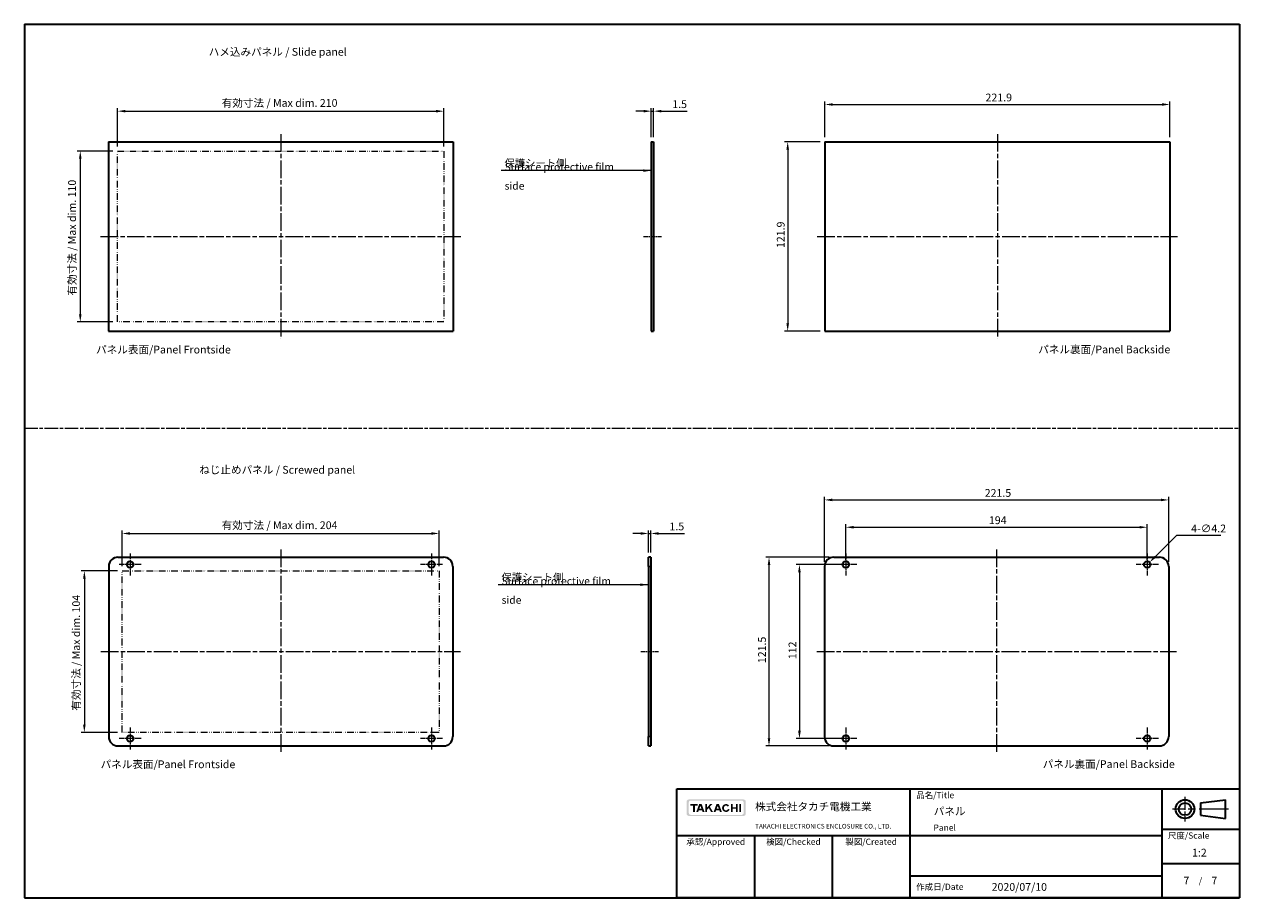
# Model space of a CAD drawing. Units: millimetres. Extents: x 29 to 4586, y 16 to 719.
# Drawn here: x 3804 to 4586, y 16 to 578 of the extents above; entities that cross this region are included whole.
import ezdxf
from ezdxf.enums import TextEntityAlignment as Align

# ---------------------------------------------------------------- set-up
doc = ezdxf.new("R2010")
doc.units = ezdxf.units.MM
doc.header["$LTSCALE"] = 2
doc.linetypes.add('CHAIN', pattern=[0.35429999999999995, 0.2362, -0.0295, 0.0591, -0.0295])
doc.linetypes.add('DASH_DOUBLE_DOT', pattern=[0.43979999999999997, 0.24, -0.06, 0.0098, -0.06, 0.01, -0.06])
doc.layers.get('Defpoints').update_dxf_attribs({"lineweight": 25})
for name, color, linetype, lineweight in [('Border (ISO)', 7, 'Continuous', 35), ('Center Mark (ISO)', 131, 'Continuous', 18), ('Centerline (ISO)', 131, 'Continuous', 18), ('Dimension (ISO)', 7, 'Continuous', 18), ('Dimension (ISO) @ 1', 7, 'Continuous', 18), ('Hatch (ISO)', 1, 'Continuous', 18), ('Sketch Geometry (ISO)', 7, 'Continuous', 18), ('Symbol (ISO)', 7, 'Continuous', 18), ('Title (ISO)', 7, 'Continuous', 35), ('Visible (ISO)', 7, 'Continuous', 35), ('Visible Narrow (ISO)', 7, 'Continuous', 25)]:
    doc.layers.add(name, color=color, linetype=linetype, lineweight=lineweight)
doc.styles.add('Note Text (TK)', font='txt')
doc.styles.add('文字スタイル67', font='arial.ttf')
doc.dimstyles.new('Default - Method 1b (TK)', dxfattribs={"dimscale": 2, "dimtxt": 2.5, "dimasz": 2.5, "dimexe": 1, "dimexo": 1.499999999999999, "dimgap": 1, "dimtad": 1, "dimtoh": 1, "dimrnd": 1e-08, "dimdsep": 46, "dimtxsty": 'Note Text (TK)', "dimcen": 0.09, "dimdle": 5, "dimclrd": 100, "dimclre": 100, "dimclrt": 7, "dimadec": 1, "dimazin": 1, "dimtfac": 1, "dimtmove": 0, "dimatfit": 3, "dimfxl": 1, "dimtolj": 1, "dimlwd": -1, "dimlwe": -1, "dimarcsym": 0})
doc.dimstyles.new('Default - Method 1b (TK)$7', dxfattribs={"dimscale": 2, "dimtxt": 2.5, "dimasz": 2.5, "dimexe": 1, "dimexo": 1.499999999999999, "dimgap": 1, "dimtad": 1, "dimtoh": 1, "dimrnd": 1e-08, "dimdsep": 46, "dimtxsty": 'Note Text (TK)', "dimcen": 0.09, "dimdle": 5, "dimclrd": 100, "dimclre": 100, "dimclrt": 7, "dimadec": 1, "dimazin": 1, "dimtfac": 1, "dimtmove": 0, "dimatfit": 3, "dimfxl": 1, "dimtolj": 1, "dimlwd": -1, "dimlwe": -1, "dimarcsym": 0})

# ---------------------------------------------------------------- blocks, each defined once
blk = doc.blocks.new('図面枠 tk図枠')
at = {"layer": 'Border (ISO)'}
for p, q in [((14.49999999999999, 289), (405.4999999999999, 289)), ((14.49999999999999, 289), (14.50000000000001, 8.000000000000007)), ((405.4999999999999, 289), (405.4999999999999, 8.000000000000007)), ((14.50000000000001, 8.000000000000007), (405.4999999999999, 8.000000000000007))]:
    blk.add_line(p, q, dxfattribs=at)
blk = doc.blocks.new('表題欄 tk表題欄')
at = {"layer": 'Hatch (ISO)'}
h = blk.add_hatch(color=256, dxfattribs=at)
edge = h.paths.add_edge_path(flags=0)
edge.add_arc((95.57537688673352, 236.2990653650367), 0.5958259999999996, 269.9999999999897, 360)
edge.add_line((96.17120288673351, 236.2990653650368), (96.17120288673348, 239.7107813650365))
edge.add_arc((95.5753768867335, 239.7107813650366), 0.5958259999999996, 0, 90.0000000000068)
edge.add_line((95.57537688673342, 240.3066073650366), (79.13710888673356, 240.3066073650366))
edge.add_arc((79.13710888673353, 239.7107813650366), 0.5958259999999996, 89.99999999999744, 180)
edge.add_line((78.54128288673353, 239.7107813650365), (78.54128288673331, 236.2990653650368))
edge.add_arc((79.13710888673332, 236.2990653650365), 0.5958259999999996, 180, 270.0000000000231)
edge.add_line((79.13710888673356, 235.7032393650365), (95.57537688673342, 235.7032393650367))
edge = h.paths.add_edge_path()
edge.add_line((77.83935088673357, 239.9556413650366), (77.83935088673357, 236.0542053650368))
edge.add_arc((78.54128288673346, 236.0542053650367), 0.7019319999998935, 180, 270.0000000000087)
edge.add_line((78.54128288673357, 235.3522733650368), (96.17120288673352, 235.3522733650368))
edge.add_arc((96.17120288673351, 236.0542053650367), 0.7019319999998921, 270, 360)
edge.add_line((96.8731348867334, 236.0542053650368), (96.87313488673352, 239.9556413650366))
edge.add_arc((96.1712028867336, 239.9556413650367), 0.7019319999998921, 0, 90.00000000000873)
edge.add_line((96.17120288673348, 240.6575733650367), (78.54128288673357, 240.6575733650366))
edge.add_arc((78.54128288673357, 239.9556413650366), 0.7019319999999984, 90, 180)
for points in [[(79.07181288673355, 239.1476033650369), (79.07181288673355, 238.6578833650367), (79.92066088673353, 238.6578833650367), (79.92066088673353, 236.6581933650368), (80.50832488673353, 236.6581933650368), (80.50832488673353, 238.6578833650367), (81.35717288673355, 238.6578833650367), (81.35717288673355, 239.1476033650369)], [(85.68407849525303, 236.6581933650368), (84.9434673993943, 237.8918698287545), (84.41792288673358, 237.3246628822781), (84.41792288673358, 236.6581933650368), (83.89555488673355, 236.6581933650368), (83.89555488673355, 239.1476033650369), (84.41792288673358, 239.1476033650369), (84.41792288673358, 238.0993979968839), (85.38913556809511, 239.1476033650369), (86.10696490847272, 239.1476033650369), (85.31925422435492, 238.2974470774499), (86.30334488673353, 236.6581933650368)], [(92.09142939614459, 239.1476033650369), (92.09142939614459, 236.6581933650368), (92.60971639614465, 236.6581933650368), (92.60971639614465, 237.6580383650368), (93.76872039614462, 237.6580383650368), (93.76872039614462, 236.6581933650368), (94.28700739614459, 236.6581933650368), (94.28700739614459, 239.1476033650369), (93.76872039614462, 239.1476033650369), (93.76872039614462, 238.1477583650367), (92.60971639614465, 238.1477583650367), (92.60971639614465, 239.1476033650369)], [(94.84202339614467, 239.1476033650369), (94.84202339614467, 236.6581933650368), (95.36439139614473, 236.6581933650368), (95.36439139614473, 239.1476033650369)]]:
    blk.add_hatch(color=256, dxfattribs=at).paths.add_polyline_path(points)
h = blk.add_hatch(color=256, dxfattribs=at)
h.paths.add_polyline_path([(82.59020695886475, 237.7110913650368), (81.95242681460243, 237.7110913650368), (82.27131688673356, 238.5794973650367)], flags=0)
h.paths.add_polyline_path([(82.77903014574996, 237.1968853650368), (81.76360362771717, 237.1968853650368), (81.56578886050404, 236.6581933650368), (80.94907288673355, 236.6581933650368), (81.86321688673357, 239.1476033650369), (82.67941688673353, 239.1476033650369), (83.59356088673351, 236.6581933650368), (82.97684491296302, 236.6581933650368)])
h = blk.add_hatch(color=256, dxfattribs=at)
h.paths.add_polyline_path([(87.52707281460246, 237.7110913650368), (88.16485295886469, 237.7110913650368), (87.84596288673359, 238.5794973650367)], flags=0)
h.paths.add_polyline_path([(87.14043486050403, 236.6581933650368), (87.3382496277172, 237.1968853650368), (88.35367614574989, 237.1968853650368), (88.551490912963, 236.6581933650368), (89.16820688673343, 236.6581933650368), (88.25406288673352, 239.1476033650369), (87.43786288673356, 239.1476033650369), (86.52371888673358, 236.6581933650368)])
h = blk.add_hatch(color=256, dxfattribs=at)
edge = h.paths.add_edge_path()
edge.add_arc((90.52309888673334, 237.9028983650369), 1.273272000000011, 38.55054079078439, 336.5820184016556)
edge.add_line((91.69149139614446, 237.3968543650369), (91.17255542714857, 237.6216113977801))
edge.add_ellipse((90.52309888673352, 237.9028983650369), major_axis=(0, -0.7998759999999119), ratio=0.8673469387756529, start_angle=128.5505407907963, end_angle=426.582018401653, ccw=False)
edge.add_line((91.09381514418376, 238.3576891122095), (91.51887237036831, 238.6964075050431))
at = {"layer": 'Title (ISO)'}
for p, q in [((74.70882392282105, 244.052739026017), (255.7088239228211, 244.052739026017)), ((74.70882392282105, 209.052739026017), (74.70882392282105, 244.052739026017)), ((149.7088239228211, 244.052739026017), (149.7088239228211, 209.052739026017)), ((230.7088239228211, 244.052739026017), (230.7088239228211, 209.052739026017)), ((255.7088239228211, 244.052739026017), (255.7088239228211, 209.052739026017)), ((243.2088239228211, 239.552739026017), (251.2088239228211, 240.5527390260171)), ((243.2088239228211, 239.552739026017), (243.2088239228211, 235.552739026017)), ((251.2088239228211, 234.552739026017), (251.2088239228211, 240.5527390260171)), ((243.2088239228211, 235.552739026017), (251.2088239228211, 234.552739026017)), ((230.7088239228211, 231.052739026017), (255.7088239228211, 231.052739026017)), ((74.70882392282105, 229.052739026017), (230.7088239228211, 229.052739026017)), ((99.70882392282108, 229.052739026017), (99.70882392282108, 209.052739026017)), ((124.708823922821, 229.052739026017), (124.708823922821, 209.052739026017)), ((230.7088239228211, 220.052739026017), (255.7088239228211, 220.052739026017)), ((149.7088239228211, 216.052739026017), (230.7088239228211, 216.052739026017)), ((255.7088239228211, 209.052739026017), (74.70882392282105, 209.052739026017))]:
    blk.add_line(p, q, dxfattribs=at)
at = {"layer": 'Title (ISO)', "color": 4, "linetype": 'CHAIN', "lineweight": 18, "ltscale": 8.889559745788574}
blk.add_line((238.2088239228211, 241.552739026017), (238.2088239228211, 233.552739026017), dxfattribs=at)
at = {"layer": 'Title (ISO)', "color": 4, "linetype": 'CHAIN', "lineweight": 18, "ltscale": 20.00163269042969}
blk.add_line((252.2088239228211, 237.552739026017), (234.2088239228211, 237.552739026017), dxfattribs=at)
at = {"layer": 'Title (ISO)'}
for radius in [3, 2]:
    blk.add_circle((238.2088239228211, 237.552739026017), radius, dxfattribs=at)
at = {"layer": 'Title (ISO)', "color": 1, "char_height": 2.000000029802322, "line_spacing_factor": 1.5, "style": 'Note Text (TK)'}
for s, insert, attachment_point in [('\\fＭＳ Ｐゴシック|b0|i0;\\H2.0000;品名/Title', (151.708823922821, 242.052739026017), 4), ('\\fＭＳ Ｐゴシック|b0|i0;\\H2.0000;承認/Approved', (87.20882392282108, 227.052739026017), 5), ('\\fＭＳ Ｐゴシック|b0|i0;\\H2.0000;検図/Checked', (112.208823922821, 227.052739026017), 5), ('\\fＭＳ Ｐゴシック|b0|i0;\\H2.0000;製図/Created', (137.2088239228211, 227.052739026017), 5), ('\\fＭＳ Ｐゴシック|b0|i0;\\H2.0000;尺度/Scale', (232.7088239228211, 229.052739026017), 4), ('\\fＭＳ Ｐゴシック|b0|i0;\\H2.0000;作成日/Date', (151.708823922821, 212.552739026017), 4)]:
    blk.add_mtext(s, dxfattribs=dict(at, insert=insert, attachment_point=attachment_point))
at = {"layer": 'Title (ISO)', "color": 7, "line_spacing_factor": 1.5, "style": 'Note Text (TK)'}
for s, insert, char_height, attachment_point in [('株式会社タカチ電機工業', (99.87313488673345, 238.052739026017), 2.5, 4), ('\\fArial|b0|i0;\\H1.4986;TAKACHI ELECTRONICS ENCLOSURE CO., LTD.', (99.87313488673342, 232.052739026017), 1.49859994649887, 4), ('\\fＭＳ Ｐゴシック|b0|i0;\\H2.0000;/', (243.2088239228211, 214.552739026017), 2.000000029802322, 5)]:
    blk.add_mtext(s, dxfattribs=dict(at, insert=insert, char_height=char_height, attachment_point=attachment_point))
at = {"layer": 'Title (ISO)', "color": 7}
for tag, p, height, style in [('<品名>_001', (157.2826875528348, 235.5328526211061), 2.5, 'Note Text (TK)'), ('<Title>_001', (157.7088239228211, 230.5513747487906), 2.000000029802322, '文字スタイル67'), ('<尺度>_001', (240.8224602183016, 222.302739026017), 2.5, 'Note Text (TK)'), ('<ページ_No.>_001', (238.0980284456275, 213.302739026017), 2.5, 'Note Text (TK)'), ('<総ページ数>_001', (246.7855284409709, 213.302739026017), 2.5, 'Note Text (TK)'), ('作成日_001', (175.6605281979804, 211.2601253517655), 2.5, 'Note Text (TK)')]:
    blk.add_attdef(tag, p, '', height=height, dxfattribs=dict(at, style=style))
at = {"layer": 'Title (ISO)', "color": 7, "style": 'Note Text (TK)'}
blk.add_attdef('<承認>', text='', height=2.5, dxfattribs=at).set_placement((87.20882392282108, 217.052739026017), align=Align.MIDDLE_CENTER)
blk = doc.blocks.new('*D36')
at = {"layer": 'Defpoints', "color": 0}
for p in [(4540.718266863161, 526.4119714966668), (4318.81826686316, 502.4119714966668), (4540.718266863161, 502.4119714966668)]:
    blk.add_point(p, dxfattribs=at)
at = {"layer": 'Dimension (ISO)', "color": 100}
for p, q in [((4318.81826686316, 505.4119714966669), (4318.81826686316, 528.4119714966668)), ((4323.818266863161, 526.4119714966668), (4535.718266863161, 526.4119714966668)), ((4540.718266863161, 505.4119714966669), (4540.718266863161, 528.4119714966668))]:
    blk.add_line(p, q, dxfattribs=at)
for points in [[(4323.818266863161, 527.2453048300002), (4323.818266863161, 525.5786381633335), (4318.81826686316, 526.4119714966668)], [(4535.718266863161, 527.2453048300002), (4535.718266863161, 525.5786381633335), (4540.718266863161, 526.4119714966668)]]:
    blk.add_solid(points, dxfattribs=at)
at = {"layer": 'Dimension (ISO)', "color": 7, "insert": (4422.140425954069, 530.9119714966668), "char_height": 5, "attachment_point": 4, "style": 'Note Text (TK)'}
blk.add_mtext('\\A1;221.9', dxfattribs=at)
blk = doc.blocks.new('*D35')
at = {"layer": 'Defpoints', "color": 0}
for p in [(4318.81826686316, 502.4119714966668), (4294.818266863161, 380.5119714966669), (4318.81826686316, 380.5119714966669)]:
    blk.add_point(p, dxfattribs=at)
at = {"layer": 'Dimension (ISO)', "color": 100}
for p, q in [((4315.818266863161, 502.4119714966668), (4292.81826686316, 502.4119714966668)), ((4294.818266863161, 497.4119714966668), (4294.818266863161, 385.5119714966669)), ((4315.818266863161, 380.5119714966669), (4292.81826686316, 380.5119714966669))]:
    blk.add_line(p, q, dxfattribs=at)
for points in [[(4293.984933529827, 497.4119714966668), (4295.651600196493, 497.4119714966668), (4294.818266863161, 502.4119714966668)], [(4293.984933529827, 385.5119714966669), (4295.651600196493, 385.5119714966669), (4294.818266863161, 380.5119714966669)]]:
    blk.add_solid(points, dxfattribs=at)
at = {"layer": 'Dimension (ISO)', "color": 7, "insert": (4290.31826686316, 434.0329942239397), "char_height": 5, "attachment_point": 4, "rotation": 90, "style": 'Note Text (TK)'}
blk.add_mtext('\\A1;121.9', dxfattribs=at)
blk = doc.blocks.new('*D34')
at = {"layer": 'Defpoints', "color": 0}
for p in [(4526.270933746523, 254.3709351583043), (4332.270933746523, 230.3709351583043), (4526.270933746523, 230.3709351583043)]:
    blk.add_point(p, dxfattribs=at)
at = {"layer": 'Dimension (ISO)', "color": 100}
for p, q in [((4332.270933746523, 233.3709351583043), (4332.270933746523, 256.3709351583043)), ((4337.270933746523, 254.3709351583043), (4521.270933746524, 254.3709351583043)), ((4526.270933746523, 233.3709351583043), (4526.270933746523, 256.3709351583043))]:
    blk.add_line(p, q, dxfattribs=at)
for points in [[(4337.270933746523, 255.2042684916376), (4337.270933746523, 253.5376018249709), (4332.270933746523, 254.3709351583043)], [(4521.270933746524, 255.2042684916376), (4521.270933746524, 253.5376018249709), (4526.270933746523, 254.3709351583043)]]:
    blk.add_solid(points, dxfattribs=at)
at = {"layer": 'Dimension (ISO)', "color": 7, "insert": (4424.313547382888, 258.8709351583043), "char_height": 5, "attachment_point": 4, "style": 'Note Text (TK)'}
blk.add_mtext('\\A1;194', dxfattribs=at)
blk = doc.blocks.new('*D33')
at = {"layer": 'Defpoints', "color": 0}
for p in [(4540.020933746524, 271.9479478311612), (4318.520933746524, 229.1209351583043), (4540.020933746524, 229.1209351583043)]:
    blk.add_point(p, dxfattribs=at)
at = {"layer": 'Dimension (ISO)', "color": 100}
for p, q in [((4318.520933746524, 232.1209351583043), (4318.520933746524, 273.9479478311612)), ((4540.020933746524, 232.1209351583043), (4540.020933746524, 273.9479478311612)), ((4323.520933746524, 271.9479478311612), (4535.020933746523, 271.9479478311612))]:
    blk.add_line(p, q, dxfattribs=at)
for points in [[(4323.520933746524, 272.7812811644945), (4323.520933746524, 271.1146144978278), (4318.520933746524, 271.9479478311612)], [(4535.020933746523, 272.7812811644945), (4535.020933746523, 271.1146144978278), (4540.020933746524, 271.9479478311612)]]:
    blk.add_solid(points, dxfattribs=at)
at = {"layer": 'Dimension (ISO)', "color": 7, "insert": (4421.628888291979, 276.4479478311612), "char_height": 5, "attachment_point": 4, "style": 'Note Text (TK)'}
blk.add_mtext('\\A1;221.5', dxfattribs=at)
blk = doc.blocks.new('*D32')
at = {"layer": 'Defpoints', "color": 0}
for p in [(4332.270933746523, 230.3709351583043), (4302.373674583885, 118.3709351583043), (4332.270933746523, 118.3709351583042)]:
    blk.add_point(p, dxfattribs=at)
at = {"layer": 'Dimension (ISO)', "color": 100}
for p, q in [((4329.270933746523, 230.3709351583043), (4300.373674583886, 230.3709351583043)), ((4302.373674583885, 225.3709351583043), (4302.373674583885, 123.3709351583043)), ((4329.270933746523, 118.3709351583042), (4300.373674583886, 118.3709351583043))]:
    blk.add_line(p, q, dxfattribs=at)
for points in [[(4301.540341250553, 225.3709351583043), (4303.207007917219, 225.3709351583043), (4302.373674583885, 230.3709351583043)], [(4301.540341250553, 123.3709351583043), (4303.207007917219, 123.3709351583043), (4302.373674583885, 118.3709351583043)]]:
    blk.add_solid(points, dxfattribs=at)
at = {"layer": 'Dimension (ISO)', "color": 7, "insert": (4297.873674583885, 169.4845715219406), "char_height": 5, "attachment_point": 4, "rotation": 90, "style": 'Note Text (TK)'}
blk.add_mtext('\\A1;112', dxfattribs=at)
blk = doc.blocks.new('*D31')
at = {"layer": 'Defpoints', "color": 0}
for p in [(4282.802158701097, 235.1209351583043), (4324.520933746524, 235.1209351583043), (4324.520933746524, 113.6209351583042)]:
    blk.add_point(p, dxfattribs=at)
at = {"layer": 'Dimension (ISO)', "color": 100}
for p, q in [((4321.520933746524, 235.1209351583043), (4280.802158701098, 235.1209351583043)), ((4282.802158701097, 118.6209351583042), (4282.802158701097, 230.1209351583043)), ((4321.520933746524, 113.6209351583042), (4280.802158701098, 113.6209351583042))]:
    blk.add_line(p, q, dxfattribs=at)
for points in [[(4281.968825367765, 230.1209351583043), (4283.635492034431, 230.1209351583043), (4282.802158701097, 235.1209351583043)], [(4281.968825367765, 118.6209351583042), (4283.635492034431, 118.6209351583042), (4282.802158701097, 113.6209351583042)]]:
    blk.add_solid(points, dxfattribs=at)
at = {"layer": 'Dimension (ISO)', "color": 7, "insert": (4278.302158701097, 166.9277533401224), "char_height": 5, "attachment_point": 4, "rotation": 90, "style": 'Note Text (TK)'}
blk.add_mtext('\\A1;121.5', dxfattribs=at)
blk = doc.blocks.new('*D22')
at = {"layer": 'Defpoints', "color": 0}
for p in [(4524.786009506033, 228.8860109178127), (4527.755857987016, 231.8558593987964)]:
    blk.add_point(p, dxfattribs=at)
at = {"layer": 'Dimension (ISO)', "color": 100}
for p, q in [((4544.990765475377, 249.0907668871655), (4531.291391892948, 235.3913933047302)), ((4573.555066028756, 249.0907668871655), (4544.990765475377, 249.0907668871655)), ((4526.090933746523, 230.3709351583043), (4526.450933746524, 230.3709351583038)), ((4526.270933746523, 230.1909351583045), (4526.270933746523, 230.5509351583041))]:
    blk.add_line(p, q, dxfattribs=at)
blk.add_solid([(4530.702136241958, 235.9806489557191), (4531.880647543935, 234.8021376537413), (4527.755857987016, 231.8558593987964)], dxfattribs=at)
at = {"layer": 'Dimension (ISO)', "color": 7, "insert": (4554.520975119665, 253.5907668871655), "char_height": 5, "attachment_point": 4, "style": 'Note Text (TK)'}
blk.add_mtext('\\A1;4-∅4.2', dxfattribs=at)
blk = doc.blocks.new('*D30')
at = {"layer": 'Defpoints', "color": 0}
for p in [(4073.550238507904, 522.1039508549753), (3863.550238507905, 496.4619714966669), (4073.550238507904, 496.4619714966669)]:
    blk.add_point(p, dxfattribs=at)
at = {"layer": 'Dimension (ISO)', "color": 100}
for p, q in [((3863.550238507905, 499.4619714966669), (3863.550238507905, 524.1039508549753)), ((4073.550238507904, 499.4619714966669), (4073.550238507904, 524.1039508549753)), ((3868.550238507905, 522.1039508549753), (4068.550238507905, 522.1039508549753))]:
    blk.add_line(p, q, dxfattribs=at)
for points in [[(3868.550238507905, 522.9372841883087), (3868.550238507905, 521.270617521642), (3863.550238507905, 522.1039508549753)], [(4068.550238507905, 522.9372841883087), (4068.550238507905, 521.270617521642), (4073.550238507904, 522.1039508549753)]]:
    blk.add_solid(points, dxfattribs=at)
at = {"layer": 'Dimension (ISO)', "color": 7, "insert": (3930.538874871542, 527.3994054004297), "char_height": 5, "attachment_point": 4, "style": 'Note Text (TK)'}
blk.add_mtext('\\A1;有効寸法 / Max dim. 210', dxfattribs=at)
blk = doc.blocks.new('*D29')
at = {"layer": 'Defpoints', "color": 0}
for p in [(3863.550238507905, 496.4619714966669), (3839.520835279267, 386.4619714966669), (3863.550238507905, 386.4619714966669)]:
    blk.add_point(p, dxfattribs=at)
at = {"layer": 'Dimension (ISO)', "color": 100}
for p, q in [((3860.550238507905, 496.4619714966669), (3837.520835279267, 496.4619714966669)), ((3839.520835279267, 491.4619714966669), (3839.520835279267, 391.4619714966669)), ((3860.550238507905, 386.4619714966669), (3837.520835279267, 386.4619714966669))]:
    blk.add_line(p, q, dxfattribs=at)
for points in [[(3838.687501945934, 491.4619714966669), (3840.354168612601, 491.4619714966669), (3839.520835279267, 496.4619714966669)], [(3838.687501945934, 391.4619714966669), (3840.354168612601, 391.4619714966669), (3839.520835279267, 386.4619714966669)]]:
    blk.add_solid(points, dxfattribs=at)
at = {"layer": 'Dimension (ISO)', "color": 7, "insert": (3834.225380733813, 403.4506078603032), "char_height": 5, "attachment_point": 4, "rotation": 90, "style": 'Note Text (TK)'}
blk.add_mtext('\\A1;有効寸法 / Max dim. 110', dxfattribs=at)
blk = doc.blocks.new('*D28')
at = {"layer": 'Defpoints', "color": 0}
for p in [(4208.523956547431, 522.1039508549751), (4207.02395654743, 502.4119714966667), (4208.523956547431, 502.4119714966667)]:
    blk.add_point(p, dxfattribs=at)
at = {"layer": 'Dimension (ISO)', "color": 100}
for p, q in [((4207.02395654743, 505.4119714966668), (4207.02395654743, 524.1039508549752)), ((4208.523956547431, 505.4119714966668), (4208.523956547431, 524.1039508549752)), ((4202.023956547431, 522.1039508549751), (4197.023956547432, 522.1039508549751)), ((4207.02395654743, 522.1039508549751), (4208.523956547431, 522.1039508549751)), ((4213.523956547431, 522.1039508549751), (4230.137593024519, 522.1039508549751))]:
    blk.add_line(p, q, dxfattribs=at)
for points in [[(4202.023956547431, 522.9372841883085), (4202.023956547431, 521.2706175216418), (4207.02395654743, 522.1039508549751)], [(4213.523956547431, 522.9372841883085), (4213.523956547431, 521.2706175216418), (4208.523956547431, 522.1039508549751)]]:
    blk.add_solid(points, dxfattribs=at)
at = {"layer": 'Dimension (ISO)', "color": 7, "insert": (4220.523956660882, 526.6039508549751), "char_height": 5, "attachment_point": 4, "style": 'Note Text (TK)'}
blk.add_mtext('\\A1;1.5', dxfattribs=at)
blk = doc.blocks.new('*D27')
at = {"layer": 'Defpoints', "color": 0}
for p in [(4070.550238507904, 250.3709351583043), (3866.550238507905, 226.3709351583043), (4070.550238507904, 226.3709351583043)]:
    blk.add_point(p, dxfattribs=at)
at = {"layer": 'Dimension (ISO)', "color": 100}
for p, q in [((3866.550238507905, 229.3709351583043), (3866.550238507905, 252.3709351583043)), ((3871.550238507905, 250.3709351583043), (4065.550238507904, 250.3709351583043)), ((4070.550238507904, 229.3709351583043), (4070.550238507904, 252.3709351583043))]:
    blk.add_line(p, q, dxfattribs=at)
for points in [[(3871.550238507905, 251.2042684916377), (3871.550238507905, 249.537601824971), (3866.550238507905, 250.3709351583043)], [(4065.550238507904, 251.2042684916377), (4065.550238507904, 249.537601824971), (4070.550238507904, 250.3709351583043)]]:
    blk.add_solid(points, dxfattribs=at)
at = {"layer": 'Dimension (ISO)', "color": 7, "insert": (3930.524670326087, 255.6663897037588), "char_height": 5, "attachment_point": 4, "style": 'Note Text (TK)'}
blk.add_mtext('\\A1;有効寸法 / Max dim. 204', dxfattribs=at)
blk = doc.blocks.new('*D26')
at = {"layer": 'Defpoints', "color": 0}
for p in [(3866.550238507905, 226.3709351583043), (3842.142348754016, 122.3709351583042), (3866.550238507905, 122.3709351583042)]:
    blk.add_point(p, dxfattribs=at)
at = {"layer": 'Dimension (ISO)', "color": 100}
for p, q in [((3863.550238507905, 226.3709351583043), (3840.142348754016, 226.3709351583043)), ((3842.142348754016, 221.3709351583043), (3842.142348754016, 127.3709351583042)), ((3863.550238507905, 122.3709351583042), (3840.142348754016, 122.3709351583042))]:
    blk.add_line(p, q, dxfattribs=at)
for points in [[(3841.309015420683, 221.3709351583043), (3842.975682087349, 221.3709351583043), (3842.142348754016, 226.3709351583043)], [(3841.309015420683, 127.3709351583042), (3842.975682087349, 127.3709351583042), (3842.142348754016, 122.3709351583042)]]:
    blk.add_solid(points, dxfattribs=at)
at = {"layer": 'Dimension (ISO)', "color": 7, "insert": (3836.846894208561, 136.345366976486), "char_height": 5, "attachment_point": 4, "rotation": 90, "style": 'Note Text (TK)'}
blk.add_mtext('\\A1;有効寸法 / Max dim. 104', dxfattribs=at)
blk = doc.blocks.new('*D25')
at = {"layer": 'Defpoints', "color": 0}
for p in [(4206.73719446699, 250.3709351583043), (4205.237194466991, 235.1209351583043), (4206.73719446699, 235.1209351583043)]:
    blk.add_point(p, dxfattribs=at)
at = {"layer": 'Dimension (ISO)', "color": 100}
for p, q in [((4200.23719446699, 250.3709351583043), (4195.23719446699, 250.3709351583043)), ((4205.237194466991, 238.1209351583043), (4205.237194466991, 252.3709351583043)), ((4205.237194466991, 250.3709351583043), (4206.73719446699, 250.3709351583043)), ((4206.73719446699, 238.1209351583043), (4206.73719446699, 252.3709351583043)), ((4211.73719446699, 250.3709351583043), (4228.350830944078, 250.3709351583043))]:
    blk.add_line(p, q, dxfattribs=at)
for points in [[(4200.23719446699, 251.2042684916377), (4200.23719446699, 249.537601824971), (4205.237194466991, 250.3709351583043)], [(4211.73719446699, 251.2042684916377), (4211.73719446699, 249.537601824971), (4206.73719446699, 250.3709351583043)]]:
    blk.add_solid(points, dxfattribs=at)
at = {"layer": 'Dimension (ISO)', "color": 7, "insert": (4218.737194580443, 254.8709351583043), "char_height": 5, "attachment_point": 4, "style": 'Note Text (TK)'}
blk.add_mtext('\\A1;1.5', dxfattribs=at)

msp = doc.modelspace()

# ---------------------------------------------------------------- linework, layer by layer
at = {"layer": 'Center Mark (ISO)', "linetype": 'CHAIN', "ltscale": 7.889472484588623}
for p, q in [((3871.550238507905, 237.4709351583043), (3871.550238507905, 223.2709351583043)), ((4065.550238507905, 237.4709351583043), (4065.550238507905, 223.2709351583043)), ((4332.270933746523, 237.4709351583043), (4332.270933746523, 223.2709351583043)), ((4526.270933746523, 237.4709351583043), (4526.270933746523, 223.2709351583043)), ((3878.650238507905, 230.3709351583043), (3864.450238507905, 230.3709351583043)), ((4072.650238507905, 230.3709351583043), (4058.450238507904, 230.3709351583043)), ((4339.370933746525, 230.3709351583043), (4325.170933746524, 230.3709351583043)), ((4533.370933746524, 230.3709351583043), (4519.170933746525, 230.3709351583043)), ((3871.550238507905, 125.4709351583042), (3871.550238507905, 111.2709351583042)), ((4065.550238507905, 125.4709351583042), (4065.550238507905, 111.2709351583042)), ((4332.270933746523, 125.4709351583042), (4332.270933746523, 111.2709351583042)), ((4526.270933746523, 125.4709351583042), (4526.270933746523, 111.2709351583042)), ((3878.650238507905, 118.3709351583042), (3864.450238507905, 118.3709351583042)), ((4072.650238507905, 118.3709351583042), (4058.450238507904, 118.3709351583042)), ((4339.370933746525, 118.3709351583042), (4325.170933746524, 118.3709351583042)), ((4533.370933746524, 118.3709351583042), (4519.170933746525, 118.3709351583042))]:
    msp.add_line(p, q, dxfattribs=at)
at = {"layer": 'Centerline (ISO)', "linetype": 'CHAIN', "ltscale": 23.99096870422363}
for p, q in [((3968.550238507905, 507.4119714966668), (3968.550238507905, 375.5119714966669)), ((4429.768266863161, 507.4119714966668), (4429.768266863161, 375.5119714966669)), ((3852.600238507906, 441.4619714966669), (4084.500238507905, 441.4619714966669)), ((4313.818266863161, 441.4619714966669), (4545.71826686316, 441.4619714966669)), ((3968.550238507905, 240.1209351583043), (3968.550238507905, 108.6209351583042)), ((4429.270933746524, 240.1209351583043), (4429.270933746524, 108.6209351583042)), ((3852.800238507905, 174.3709351583042), (4084.300238507905, 174.3709351583042)), ((4313.520933746524, 174.3709351583042), (4545.020933746523, 174.3709351583042))]:
    msp.add_line(p, q, dxfattribs=at)
at = {"layer": 'Centerline (ISO)', "linetype": 'CHAIN', "ltscale": 6.389342784881591}
for p, q in [((4202.023956547431, 441.4619714966668), (4213.523956547431, 441.4619714966668)), ((4200.237194466991, 174.3709351583042), (4211.737194466991, 174.3709351583042))]:
    msp.add_line(p, q, dxfattribs=at)
at = {"layer": 'Sketch Geometry (ISO)', "color": 4, "linetype": 'DASH_DOUBLE_DOT', "lineweight": 18, "ltscale": 8.842403411865234}
for p, q in [((3863.550238507905, 496.4619714966669), (4073.550238507904, 496.4619714966669)), ((4073.550238507904, 386.4619714966669), (3863.550238507905, 386.4619714966669))]:
    msp.add_line(p, q, dxfattribs=at)
at = {"layer": 'Sketch Geometry (ISO)', "color": 4, "linetype": 'DASH_DOUBLE_DOT', "lineweight": 18, "ltscale": 8.932631492614746}
for p, q in [((3863.550238507905, 386.4619714966669), (3863.550238507905, 496.4619714966669)), ((4073.550238507904, 496.4619714966669), (4073.550238507904, 386.4619714966669))]:
    msp.add_line(p, q, dxfattribs=at)
at = {"layer": 'Sketch Geometry (ISO)', "color": 4, "linetype": 'CHAIN', "lineweight": 18, "ltscale": 18.39847755432129}
msp.add_line((3803.50000063377, 318.1219060747431), (4585.729665741319, 318.1219060747431), dxfattribs=at)
at = {"layer": 'Sketch Geometry (ISO)', "color": 4, "linetype": 'DASH_DOUBLE_DOT', "lineweight": 18, "ltscale": 8.920138359069824}
for p, q in [((3866.550238507905, 226.3709351583043), (4070.550238507904, 226.3709351583043)), ((4070.550238507904, 122.3709351583042), (3866.550238507905, 122.3709351583042))]:
    msp.add_line(p, q, dxfattribs=at)
at = {"layer": 'Sketch Geometry (ISO)', "color": 4, "linetype": 'DASH_DOUBLE_DOT', "lineweight": 18, "ltscale": 9.095043182373047}
for p, q in [((3866.550238507905, 122.3709351583042), (3866.550238507905, 226.3709351583043)), ((4070.550238507904, 226.3709351583043), (4070.550238507904, 122.3709351583043))]:
    msp.add_line(p, q, dxfattribs=at)
at = {"layer": 'Visible (ISO)'}
for p, q in [((3857.600238507905, 502.4119714966668), (3857.600238507905, 380.5119714966669)), ((3857.600238507905, 502.4119714966668), (4079.500238507905, 502.4119714966668)), ((4079.500238507905, 502.4119714966668), (4079.500238507905, 380.5119714966669)), ((4207.02395654743, 502.4119714966667), (4208.523956547431, 502.4119714966667)), ((4207.02395654743, 502.4119714966667), (4207.02395654743, 380.5119714966668)), ((4208.523956547431, 502.4119714966667), (4208.523956547431, 380.5119714966668)), ((4318.81826686316, 502.4119714966668), (4318.81826686316, 380.5119714966669)), ((4318.81826686316, 502.4119714966668), (4540.718266863161, 502.4119714966668)), ((4540.718266863161, 502.4119714966668), (4540.718266863161, 380.5119714966669)), ((3857.600238507905, 380.5119714966669), (4079.500238507905, 380.5119714966669)), ((4207.02395654743, 380.5119714966668), (4208.523956547431, 380.5119714966668)), ((4318.81826686316, 380.5119714966669), (4540.718266863161, 380.5119714966669)), ((3863.800238507905, 235.1209351583043), (4073.300238507905, 235.1209351583043)), ((4206.737194466989, 235.1209351583043), (4205.237194466989, 235.1209351583043)), ((4205.237194466991, 229.1209351583043), (4205.237194466989, 235.1209351583043)), ((4206.737194466989, 235.1209351583043), (4206.737194466991, 229.1209351583043)), ((4324.520933746524, 235.1209351583043), (4534.020933746524, 235.1209351583043)), ((3857.800238507905, 229.1209351583043), (3857.800238507905, 119.6209351583043)), ((4079.300238507905, 229.1209351583043), (4079.300238507905, 119.6209351583043)), ((4205.237194466991, 229.1209351583043), (4205.237194466991, 119.6209351583043)), ((4206.737194466991, 229.1209351583043), (4206.737194466991, 119.6209351583043)), ((4318.520933746524, 229.1209351583043), (4318.520933746524, 119.6209351583043)), ((4540.020933746524, 229.1209351583043), (4540.020933746524, 119.6209351583043)), ((4205.237194466989, 113.6209351583042), (4205.237194466991, 119.6209351583043)), ((4206.737194466991, 119.6209351583043), (4206.737194466989, 113.6209351583042)), ((3863.800238507905, 113.6209351583043), (4073.300238507905, 113.6209351583043)), ((4205.237194466989, 113.6209351583043), (4206.737194466989, 113.6209351583043)), ((4324.520933746524, 113.6209351583043), (4534.020933746524, 113.6209351583043))]:
    msp.add_line(p, q, dxfattribs=at)
for centre in [(3871.550238507905, 230.3709351583043), (4065.550238507905, 230.3709351583043), (4332.270933746523, 230.3709351583043), (4526.270933746523, 230.3709351583043), (3871.550238507905, 118.3709351583043), (4065.550238507905, 118.3709351583043), (4332.270933746523, 118.3709351583043), (4526.270933746523, 118.3709351583043)]:
    msp.add_circle(centre, 2.1, dxfattribs=at)
for centre, radius, start, end in [((3863.800238507905, 229.1209351583043), 5.999999999999996, 90, 180), ((4073.300238507904, 229.1209351583042), 6.000000000000039, 0, 90), ((4324.520933746524, 229.1209351583043), 5.999999999999996, 90, 180), ((4534.020933746524, 229.1209351583042), 6.000000000000039, 0, 90), ((3863.800238507905, 119.6209351583043), 5.999999999999996, 180, 270), ((4073.300238507904, 119.6209351583043), 6.000000000000048, 270, 0), ((4324.520933746524, 119.6209351583043), 5.999999999999996, 180, 270), ((4534.020933746524, 119.6209351583043), 6.000000000000048, 270, 0)]:
    msp.add_arc(centre, radius, start, end, dxfattribs=at)
at = {"layer": 'Visible Narrow (ISO)'}
for p, q in [((4205.237194466991, 229.1209351583043), (4206.737194466991, 229.1209351583043)), ((4206.737194466991, 119.6209351583043), (4205.237194466991, 119.6209351583043))]:
    msp.add_line(p, q, dxfattribs=at)

# ---------------------------------------------------------------- block references
at = {"xscale": 2, "yscale": 2, "zscale": 2}
msp.add_blockref('図面枠 tk図枠', (3774.520564966264, 2.4087540851e-06), dxfattribs=at)
ref = msp.add_blockref('表題欄 tk表題欄', (4074.102917120621, -402.10547564328), dxfattribs=dict(xscale=2, yscale=2, zscale=2))
ref.add_attrib('<品名>_001', 'パネル', (4388.781928591622, 69.15909323825927), dxfattribs={"layer": 'Title (ISO)', "color": 7, "height": 5, "style": 'Note Text (TK)'})
ref.add_attrib('<尺度>_001', '1:2', (4555.071677939216, 42.48977048515252), dxfattribs={"layer": 'Title (ISO)', "color": 7, "height": 5, "style": 'Note Text (TK)'})
ref.add_attrib('作成日_001', '2020/07/10', (4426.08309930723, 20.41477506025106), dxfattribs={"layer": 'Title (ISO)', "color": 7, "height": 5, "style": 'Note Text (TK)'})
ref.add_attrib('<Title>_001', 'Panel', (4388.658354855407, 59.06548667952709), dxfattribs={"layer": 'Title (ISO)', "color": 7, "height": 4.000000059604644, "style": '文字スタイル67'})
ref.add_attrib('<ページ_No.>_001', '7', (4549.542974374633, 24.50000240875411), dxfattribs={"layer": 'Title (ISO)', "color": 7, "height": 5, "style": 'Note Text (TK)'})
ref.add_attrib('<総ページ数>_001', '7', (4567.542974374632, 24.50000240875411), dxfattribs={"layer": 'Title (ISO)', "color": 7, "height": 5, "style": 'Note Text (TK)'})

# ---------------------------------------------------------------- texts
at = {"layer": 'Dimension (ISO)', "color": 7, "char_height": 4.875, "line_spacing_factor": 1.5, "style": 'Note Text (TK)'}
for s, insert, width, attachment_point in [('{保護シート側}', (4112.543987662326, 484.6947399967407), 40.19736850261688, 7), ('{Surface protective film side}', (4112.629110443887, 479.5063104284304), 84.04386448860168, 4), ('{保護シート側}', (4110.60123910858, 218.2201290476728), 40.19736850261688, 7), ('{Surface protective film side}', (4110.686361890143, 213.0316994793625), 84.04386448860168, 4)]:
    msp.add_mtext(s, dxfattribs=dict(at, insert=insert, width=width, attachment_point=attachment_point))
at = {"layer": 'Symbol (ISO)', "color": 7, "char_height": 5, "attachment_point": 4, "line_spacing_factor": 1.5, "style": 'Note Text (TK)'}
for s, insert, width in [('{ハメ込みパネル / Slide panel}', (3922.163367973931, 559.6352075096175), 91.81286811828613), ('{ねじ止めパネル / Screwed panel}', (3916.070395141153, 290.6909761057507), 103.8011741638183)]:
    msp.add_mtext(s, dxfattribs=dict(at, insert=insert, width=width))
for s, width, insert in [('{\\fMS PGothic|b0|i0|c128|p50;パネル表面/Panel Frontside}', 104.9486093828108, (3849.721000198903, 368.691275246204)), ('{\\fMS PGothic|b0|i0|c128|p50;パネル裏面/Panel Backside}', 97.05552933364373, (4456.07097186413, 368.8038935046252)), ('{\\fMS PGothic|b0|i0|c128|p50;パネル表面/Panel Frontside}', 104.9486093828108, (3852.601581501046, 101.8495166536013)), ('{\\fMS PGothic|b0|i0|c128|p50;パネル裏面/Panel Backside}', 97.05552933364373, (4458.951553166272, 101.9621349120225))]:
    msp.add_mtext_dynamic_manual_height_columns(s, width=width, gutter_width=1, heights=[0], dxfattribs=dict(at, insert=insert))

# ---------------------------------------------------------------- dimensions: what is measured, and where the dimension line sits
at = {"layer": 'Dimension (ISO) @ 1', "color": 100}
for base, p1, p2, picture, middle in [((4073.550238507904, 522.1039508549753), (3863.550238507905, 496.4619714966669), (4073.550238507904, 496.4619714966669), '*D30', (3968.550238507905, 522.1039508549753)), ((4070.550238507904, 250.3709351583043), (3866.550238507905, 226.3709351583043), (4070.550238507904, 226.3709351583043), '*D27', (3968.550238507905, 250.3709351583043))]:
    dim = msp.add_linear_dim(base=base, p1=p1, p2=p2, text='有効寸法 / Max dim. <>', dimstyle='Default - Method 1b (TK)', override={"dimscale": 1, "dimtxt": 5, "dimasz": 5, "dimexe": 2, "dimexo": 2.999999999999999, "dimgap": 2, "dimtoh": 0, "dimdec": 2, "dimcen": 0.18, "dimtp": 0, "dimtm": 0, "dimtdec": 2, "dimtix": 0, "dimtofl": 0, "dimtmove": 0, "dimatfit": 1}, dxfattribs=at)
    dim.commit()
    dim.dimension.update_dxf_attribs({"geometry": picture, "text_midpoint": middle, "dimtype": 128})
for base, p1, p2, angle, override, picture, middle in [((4540.718266863161, 526.4119714966668), (4318.81826686316, 502.4119714966668), (4540.718266863161, 502.4119714966668), 180, {"dimscale": 1, "dimtxt": 5, "dimasz": 5, "dimexe": 2, "dimexo": 2.999999999999999, "dimgap": 2, "dimtoh": 0, "dimdec": 2, "dimcen": 0.18, "dimtp": 0, "dimtm": 0, "dimtdec": 2, "dimtix": 0, "dimtofl": 0, "dimtmove": 0, "dimatfit": 1}, '*D36', (4429.768266863161, 526.4119714966668)), ((4208.523956547431, 522.1039508549751), (4207.02395654743, 502.4119714966667), (4208.523956547431, 502.4119714966667), 180, {"dimscale": 1, "dimtxt": 5, "dimasz": 5, "dimexe": 2, "dimexo": 2.999999999999999, "dimgap": 2, "dimtoh": 0, "dimdec": 2, "dimcen": 0.18, "dimtp": 0, "dimtm": 0, "dimtdec": 2, "dimtix": 0, "dimtofl": 1, "dimtmove": 0, "dimatfit": 1}, '*D28', (4224.330774842701, 522.1039508549751)), ((4294.818266863161, 380.5119714966669), (4318.81826686316, 502.4119714966668), (4318.81826686316, 380.5119714966669), 270, {"dimscale": 1, "dimtxt": 5, "dimasz": 5, "dimexe": 2, "dimexo": 2.999999999999999, "dimgap": 2, "dimtoh": 0, "dimdec": 2, "dimcen": 0.18, "dimtp": 0, "dimtm": 0, "dimtdec": 2, "dimtix": 0, "dimtofl": 0, "dimtmove": 0, "dimatfit": 1}, '*D35', (4294.818266863161, 441.4619714966669)), ((4540.020933746524, 271.9479478311612), (4318.520933746524, 229.1209351583043), (4540.020933746524, 229.1209351583043), 180, {"dimscale": 1, "dimtxt": 5, "dimasz": 5, "dimexe": 2, "dimexo": 2.999999999999999, "dimgap": 2, "dimtoh": 0, "dimdec": 2, "dimcen": 0.18, "dimtp": 0, "dimtm": 0, "dimtdec": 2, "dimtix": 0, "dimtofl": 0, "dimtmove": 0, "dimatfit": 1}, '*D33', (4429.270933746524, 271.9479478311612)), ((4206.73719446699, 250.3709351583043), (4205.237194466991, 235.1209351583043), (4206.73719446699, 235.1209351583043), 180, {"dimscale": 1, "dimtxt": 5, "dimasz": 5, "dimexe": 2, "dimexo": 2.999999999999999, "dimgap": 2, "dimtoh": 0, "dimdec": 2, "dimcen": 0.18, "dimtp": 0, "dimtm": 0, "dimtdec": 2, "dimtix": 0, "dimtofl": 1, "dimtmove": 0, "dimatfit": 1}, '*D25', (4222.54401276226, 250.3709351583043)), ((4526.270933746523, 254.3709351583043), (4332.270933746523, 230.3709351583043), (4526.270933746523, 230.3709351583043), 180, {"dimscale": 1, "dimtxt": 5, "dimasz": 5, "dimexe": 2, "dimexo": 2.999999999999999, "dimgap": 2, "dimtoh": 0, "dimdec": 2, "dimcen": 0.18, "dimtp": 0, "dimtm": 0, "dimtdec": 2, "dimtix": 0, "dimtofl": 0, "dimtmove": 0, "dimatfit": 1}, '*D34', (4429.270933746524, 254.3709351583043)), ((4282.802158701097, 235.1209351583043), (4324.520933746524, 113.6209351583042), (4324.520933746524, 235.1209351583043), 270, {"dimscale": 1, "dimtxt": 5, "dimasz": 5, "dimexe": 2, "dimexo": 2.999999999999999, "dimgap": 2, "dimtoh": 0, "dimdec": 2, "dimcen": 0.18, "dimtp": 0, "dimtm": 0, "dimtdec": 2, "dimtix": 0, "dimtofl": 0, "dimtmove": 0, "dimatfit": 1}, '*D31', (4282.802158701097, 174.3709351583042)), ((4302.373674583885, 118.3709351583043), (4332.270933746523, 230.3709351583043), (4332.270933746523, 118.3709351583042), 90, {"dimscale": 1, "dimtxt": 5, "dimasz": 5, "dimexe": 2, "dimexo": 2.999999999999999, "dimgap": 2, "dimtoh": 0, "dimdec": 2, "dimcen": 0.18, "dimtp": 0, "dimtm": 0, "dimtdec": 2, "dimtix": 0, "dimtofl": 0, "dimtmove": 0, "dimatfit": 1}, '*D32', (4302.373674583885, 174.3709351583042))]:
    dim = msp.add_linear_dim(base=base, p1=p1, p2=p2, angle=angle, dimstyle='Default - Method 1b (TK)', override=override, dxfattribs=at)
    dim.commit()
    dim.dimension.update_dxf_attribs({"geometry": picture, "text_midpoint": middle, "dimtype": 128})
for base, p1, p2, picture, middle in [((3839.520835279267, 386.4619714966669), (3863.550238507905, 496.4619714966669), (3863.550238507905, 386.4619714966669), '*D29', (3839.520835279267, 441.4619714966669)), ((3842.142348754016, 122.3709351583042), (3866.550238507905, 226.3709351583043), (3866.550238507905, 122.3709351583042), '*D26', (3842.142348754016, 174.3709351583042))]:
    dim = msp.add_linear_dim(base=base, p1=p1, p2=p2, angle=270, text='有効寸法 / Max dim. <>', dimstyle='Default - Method 1b (TK)', override={"dimscale": 1, "dimtxt": 5, "dimasz": 5, "dimexe": 2, "dimexo": 2.999999999999999, "dimgap": 2, "dimtoh": 0, "dimdec": 2, "dimcen": 0.18, "dimtp": 0, "dimtm": 0, "dimtdec": 2, "dimtix": 0, "dimtofl": 0, "dimtmove": 0, "dimatfit": 1}, dxfattribs=at)
    dim.commit()
    dim.dimension.update_dxf_attribs({"geometry": picture, "text_midpoint": middle, "dimtype": 128})
dim = msp.add_diameter_dim_2p(p1=(4524.786009506033, 228.8860109178127), p2=(4527.755857987016, 231.8558593987964), text='4-<>', dimstyle='Default - Method 1b (TK)', override={"dimscale": 1, "dimtxt": 5, "dimasz": 5, "dimexe": 2, "dimexo": 2.999999999999999, "dimgap": 2, "dimtih": 1, "dimdec": 2, "dimlfac": 1.000000000000043, "dimcen": 0.18, "dimtp": 0, "dimtm": 0, "dimtdec": 2, "dimtix": 0, "dimtofl": 0, "dimtmove": 0, "dimatfit": 3}, dxfattribs=at)
dim.commit()
dim.dimension.update_dxf_attribs({"geometry": '*D22', "text_midpoint": (4564.03802057421, 249.0907668871655), "dimtype": 131})

# ---------------------------------------------------------------- leaders
at = {"layer": 'Dimension (ISO) @ 1', "color": 100, "annotation_type": 0, "has_hookline": 1, "hookline_direction": 1, "text_width": 38.25213068181818}
for points in [[(4206.87823550491, 483.8689122771277), (4148.719672429558, 483.8822399967407)], [(4204.935486951164, 217.3943013280598), (4146.776923875813, 217.4076290476728)]]:
    msp.add_leader(points, dimstyle='Default - Method 1b (TK)$7', override={"dimscale": 1, "dimtxt": 5, "dimasz": 5, "dimgap": 0, "dimtad": 1}, dxfattribs=at)

doc.saveas('drawing.dxf')
